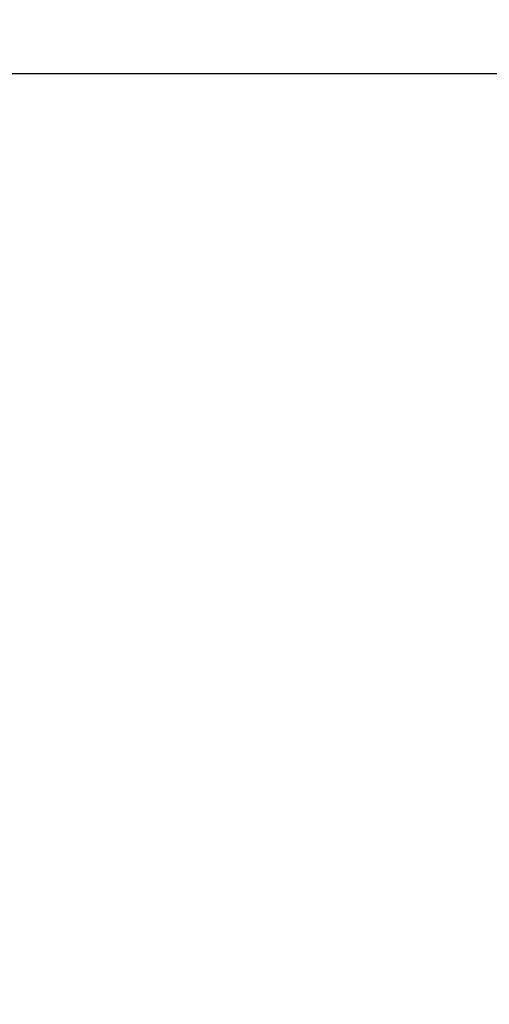
# Model space of a CAD drawing. Extents: x 67 to 1152, y 12 to 835.
# Drawn here: x 358 to 362, y 484 to 493 of the extents above; entities that cross this region are included whole.
import ezdxf

# ---------------------------------------------------------------- set-up
doc = ezdxf.new("R2010")
doc.units = 0
doc.header["$LTSCALE"] = 20
doc.layers.get('0').update_dxf_attribs({"linetype": 'CONTINUOUS'})
doc.layers.add('MAIN0', color=7, linetype='CONTINUOUS')
doc.dimstyles.new('MAIN001', dxfattribs={"dimtxt": 9.3, "dimasz": 6, "dimexe": 6, "dimexo": 2.4, "dimgap": 0.09, "dimtad": 1, "dimdec": 3, "dimtxsty": 'STANDARD', "dimcen": 0.09, "dimaunit": 1, "dimazin": 3, "dimtfac": 0.903226, "dimtdec": 4, "dimtmove": 0, "dimatfit": 3, "dimtvp": 0.553763, "dimtolj": 1, "dimtzin": 0})

# ---------------------------------------------------------------- blocks, each defined once
blk = doc.blocks.new('_OPEN')
at = {"color": 0, "linetype": 'BYBLOCK'}
for p, q in [((-1, 0.166667), (0, 0)), ((0, 0), (-1, -0.166667)), ((0, 0), (-1, 0))]:
    blk.add_line(p, q, dxfattribs=at)
blk = doc.blocks.new('*D20')
at = {"layer": 'MAIN0', "color": 0, "linetype": 'BYBLOCK'}
for p, q in [((414.926, 625.5751), (414.926, 414)), ((304.926, 458.4891), (304.926, 414)), ((310.926, 420), (408.926, 420))]:
    blk.add_line(p, q, dxfattribs=at)
at = {"layer": 'MAIN0', "color": 0, "linetype": 'BYBLOCK', "xscale": 6, "yscale": 6, "zscale": 6, "rotation": 180}
blk.add_blockref('_OPEN', (304.926, 420), dxfattribs=at)
at = {"layer": 'MAIN0', "color": 0, "linetype": 'BYBLOCK', "xscale": 6, "yscale": 6, "zscale": 6}
blk.add_blockref('_OPEN', (414.926, 420), dxfattribs=at)
at = {"layer": 'MAIN0', "color": 0, "linetype": 'BYBLOCK', "insert": (359.926, 425.15), "char_height": 9.3, "attachment_point": 5}
blk.add_mtext('\\A1;110', dxfattribs=at)

msp = doc.modelspace()

# ---------------------------------------------------------------- linework, layer by layer
at = {"layer": 'MAIN0', "color": 3, "linetype": 'CONTINUOUS'}
msp.add_line((344.926, 492.7027), (417.926, 492.7027), dxfattribs=at)

# ---------------------------------------------------------------- dimensions: what is measured, and where the dimension line sits
dim = msp.add_linear_dim(base=(304.926, 420), p1=(414.926, 627.9751), p2=(304.926, 460.8891), dimstyle='MAIN001', override={"dimasz": 6, "dimblk1": 'OPEN', "dimblk2": 'OPEN', "dimsah": 1}, dxfattribs=at)
dim.commit()
dim.dimension.update_dxf_attribs({"geometry": '*D20', "text_midpoint": (359.926, 420.5)})

doc.saveas('drawing.dxf')
